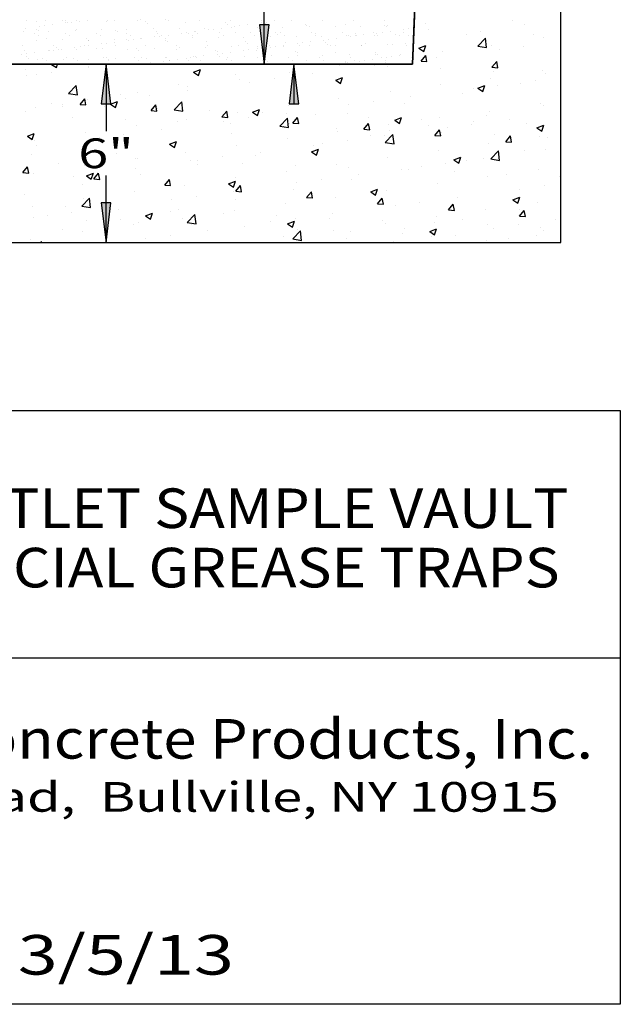
# Model space of a CAD drawing. Extents: x 16 to 258, y 17 to 336.
# Drawn here: x 191 to 252, y 25 to 125 of the extents above; entities that cross this region are included whole.
import ezdxf
from ezdxf.enums import TextEntityAlignment as Align

# ---------------------------------------------------------------- set-up
doc = ezdxf.new("R2010")
doc.units = 0
doc.header["$MEASUREMENT"] = 0
doc.layers.add('BORDER', color=7, linetype='Continuous')
doc.layers.add('VAULT', color=7, linetype='Continuous')
doc.styles.add('ARIAL', font='arial.ttf')
doc.styles.add('ARIALB', font='arialbd.ttf')

# ---------------------------------------------------------------- blocks, each defined once
blk = doc.blocks.new('LONGARROW')
at = {"layer": 'BORDER', "linetype": 'Continuous'}
blk.add_hatch(color=0, dxfattribs=at).paths.add_polyline_path([(0, 0), (2, -0.25), (2, 0.25)])
at = {"layer": 'BORDER', "color": 0, "linetype": 'Continuous'}
blk.add_lwpolyline([(0, 0), (2, -0.25), (2, 0.25)], close=True, dxfattribs=at)

msp = doc.modelspace()

# ---------------------------------------------------------------- linework, layer by layer
at = {"layer": 'BORDER', "color": 7, "linetype": 'Continuous'}
msp.add_line((150, 60), (252, 60), dxfattribs=at)
msp.add_lwpolyline([(252, 85), (252, 25), (25, 25), (25, 85), (252, 85)], dxfattribs=at)
at = {"layer": 'VAULT', "color": 7, "linetype": 'Continuous'}
for p, q in [((216, 120), (216, 156.75)), ((231, 120), (231.385, 130)), ((191.943, 124.469), (191.943, 124.469)), ((193.889, 124.394), (193.889, 124.394)), ((195.563, 124.384), (195.563, 124.384)), ((195.945, 124.435), (195.945, 124.435)), ((197.003, 124.399), (197.003, 124.399)), ((200.117, 124.405), (200.117, 124.405)), ((200.822, 124.469), (200.822, 124.469)), ((203.231, 124.411), (203.231, 124.411)), ((203.44, 124.502), (203.44, 124.502)), ((205.998, 124.49), (205.998, 124.49)), ((206.346, 124.416), (206.346, 124.416)), ((209.46, 124.422), (209.46, 124.422)), ((212.574, 124.428), (212.574, 124.428)), ((215.688, 124.433), (215.688, 124.433)), ((218.802, 124.439), (218.802, 124.439)), ((221.916, 124.445), (221.916, 124.445)), ((225.03, 124.45), (225.03, 124.45)), ((228.145, 124.456), (228.145, 124.456)), ((241.125, 124.39), (241.125, 124.39)), ((191.886, 123.65), (191.886, 123.65)), ((192.938, 123.557), (192.938, 123.557)), ((192.946, 124.351), (192.946, 124.351)), ((193.123, 123.388), (193.123, 123.388)), ((193.244, 123.829), (193.244, 123.829)), ((193.765, 123.897), (193.765, 123.897)), ((194.578, 124.004), (194.578, 124.004)), ((195.936, 124.183), (195.936, 124.183)), ((196.129, 124.266), (196.129, 124.266)), ((196.457, 124.252), (196.457, 124.252)), ((196.916, 123.446), (196.916, 123.446)), ((196.999, 123.468), (196.999, 123.468)), ((197.27, 124.359), (197.27, 124.359)), ((198.121, 124.372), (198.121, 124.372)), ((199.533, 123.48), (199.533, 123.48)), ((200.005, 124.346), (200.005, 124.346)), ((201, 123.434), (201, 123.434)), ((202.091, 123.467), (202.091, 123.467)), ((204.006, 124.312), (204.006, 124.312)), ((204.191, 124.143), (204.191, 124.143)), ((204.792, 123.565), (204.792, 123.565)), ((207.41, 123.598), (207.41, 123.598)), ((208.067, 124.223), (208.067, 124.223)), ((209.968, 123.586), (209.968, 123.586)), ((210.317, 123.487), (210.317, 123.487)), ((210.837, 123.556), (210.837, 123.556)), ((211.65, 123.663), (211.65, 123.663)), ((212.068, 124.189), (212.068, 124.189)), ((212.253, 124.02), (212.253, 124.02)), ((212.669, 123.683), (212.669, 123.683)), ((213.009, 123.842), (213.009, 123.842)), ((213.529, 123.91), (213.529, 123.91)), ((214.342, 124.017), (214.342, 124.017)), ((215.286, 123.717), (215.286, 123.717)), ((215.701, 124.196), (215.701, 124.196)), ((216.129, 124.101), (216.129, 124.101)), ((216.221, 124.265), (216.221, 124.265)), ((217.034, 124.372), (217.034, 124.372)), ((217.844, 123.704), (217.844, 123.704)), ((220.13, 124.066), (220.13, 124.066)), ((220.315, 123.897), (220.315, 123.897)), ((220.545, 123.802), (220.545, 123.802)), ((223.163, 123.835), (223.163, 123.835)), ((224.191, 123.978), (224.191, 123.978)), ((225.721, 123.823), (225.721, 123.823)), ((228.192, 123.943), (228.192, 123.943)), ((228.376, 123.774), (228.376, 123.774)), ((228.422, 123.92), (228.422, 123.92)), ((230.081, 123.5), (230.081, 123.5)), ((230.602, 123.569), (230.602, 123.569)), ((231.039, 123.953), (231.039, 123.953)), ((232.279, 124.122), (232.279, 124.122)), ((232.557, 123.498), (232.557, 123.498)), ((242.298, 123.988), (242.298, 123.988)), ((191.657, 123.361), (191.657, 123.361)), ((192.757, 123.125), (192.757, 123.125)), ((193.009, 122.424), (193.009, 122.424)), ((193.179, 122.857), (193.179, 122.857)), ((193.993, 122.591), (193.993, 122.591)), ((194.215, 123.349), (194.215, 123.349)), ((195.626, 122.457), (195.626, 122.457)), ((195.871, 123.131), (195.871, 123.131)), ((196.293, 122.862), (196.293, 122.862)), ((197.994, 122.556), (197.994, 122.556)), ((198.184, 122.445), (198.184, 122.445)), ((198.985, 123.137), (198.985, 123.137)), ((199.407, 122.868), (199.407, 122.868)), ((200.885, 122.542), (200.885, 122.542)), ((201.185, 123.265), (201.185, 123.265)), ((202.055, 122.468), (202.055, 122.468)), ((202.099, 123.142), (202.099, 123.142)), ((202.242, 122.424), (202.242, 122.424)), ((202.521, 122.874), (202.521, 122.874)), ((202.762, 122.493), (202.762, 122.493)), ((203.503, 122.576), (203.503, 122.576)), ((203.575, 122.6), (203.575, 122.6)), ((204.933, 122.779), (204.933, 122.779)), ((205.061, 123.346), (205.061, 123.346)), ((205.213, 123.148), (205.213, 123.148)), ((205.454, 122.847), (205.454, 122.847)), ((205.635, 122.879), (205.635, 122.879)), ((206.056, 122.434), (206.056, 122.434)), ((206.061, 122.563), (206.061, 122.563)), ((206.267, 122.954), (206.267, 122.954)), ((207.625, 123.133), (207.625, 123.133)), ((208.146, 123.201), (208.146, 123.201)), ((208.328, 123.154), (208.328, 123.154)), ((208.749, 122.885), (208.749, 122.885)), ((208.762, 122.661), (208.762, 122.661)), ((208.959, 123.309), (208.959, 123.309)), ((209.062, 123.311), (209.062, 123.311)), ((209.247, 123.142), (209.247, 123.142)), ((211.379, 122.694), (211.379, 122.694)), ((211.442, 123.159), (211.442, 123.159)), ((211.863, 122.891), (211.863, 122.891)), ((213.123, 123.223), (213.123, 123.223)), ((213.938, 122.682), (213.938, 122.682)), ((214.556, 123.165), (214.556, 123.165)), ((214.978, 122.896), (214.978, 122.896)), ((216.638, 122.779), (216.638, 122.779)), ((217.124, 123.189), (217.124, 123.189)), ((217.308, 123.02), (217.308, 123.02)), ((217.67, 123.171), (217.67, 123.171)), ((218.092, 122.902), (218.092, 122.902)), ((219.256, 122.812), (219.256, 122.812)), ((220.784, 123.176), (220.784, 123.176)), ((221.185, 123.1), (221.185, 123.1)), ((221.206, 122.908), (221.206, 122.908)), ((221.814, 122.8), (221.814, 122.8)), ((222.006, 122.437), (222.006, 122.437)), ((222.527, 122.506), (222.527, 122.506)), ((223.34, 122.613), (223.34, 122.613)), ((223.898, 123.182), (223.898, 123.182)), ((224.32, 122.913), (224.32, 122.913)), ((224.515, 122.897), (224.515, 122.897)), ((224.698, 122.791), (224.698, 122.791)), ((225.186, 123.066), (225.186, 123.066)), ((225.218, 122.86), (225.218, 122.86)), ((225.37, 122.897), (225.37, 122.897)), ((226.031, 122.967), (226.031, 122.967)), ((227.012, 123.188), (227.012, 123.188)), ((227.133, 122.931), (227.133, 122.931)), ((227.39, 123.146), (227.39, 123.146)), ((227.434, 122.919), (227.434, 122.919)), ((227.91, 123.214), (227.91, 123.214)), ((228.723, 123.321), (228.723, 123.321)), ((229.246, 122.977), (229.246, 122.977)), ((229.691, 122.919), (229.691, 122.919)), ((230.127, 123.193), (230.127, 123.193)), ((230.548, 122.925), (230.548, 122.925)), ((236.466, 122.987), (236.466, 122.987)), ((237.577, 121.825), (238.356, 122.636)), ((237.896, 123.272), (237.896, 123.272)), ((238.466, 121.687), (238.356, 122.636)), ((243.234, 123.047), (243.234, 123.047)), ((244.218, 122.682), (244.218, 122.682)), ((191.583, 121.884), (191.583, 121.884)), ((191.72, 121.435), (191.72, 121.435)), ((194.278, 121.422), (194.278, 121.422)), ((194.687, 121.43), (194.687, 121.43)), ((194.697, 121.89), (194.697, 121.89)), ((194.988, 121.679), (194.988, 121.679)), ((195.172, 121.51), (195.172, 121.51)), ((195.5, 121.537), (195.5, 121.537)), ((196.858, 121.715), (196.858, 121.715)), ((196.979, 121.52), (196.979, 121.52)), ((197.379, 121.784), (197.379, 121.784)), ((197.811, 121.895), (197.811, 121.895)), ((198.179, 122.388), (198.179, 122.388)), ((198.192, 121.891), (198.192, 121.891)), ((199.049, 121.59), (199.049, 121.59)), ((199.55, 122.07), (199.55, 122.07)), ((199.596, 121.553), (199.596, 121.553)), ((200.07, 122.138), (200.07, 122.138)), ((200.883, 122.245), (200.883, 122.245)), ((200.925, 121.901), (200.925, 121.901)), ((202.154, 121.541), (202.154, 121.541)), ((203.05, 121.556), (203.05, 121.556)), ((204.039, 121.907), (204.039, 121.907)), ((204.855, 121.638), (204.855, 121.638)), ((206.24, 122.265), (206.24, 122.265)), ((207.11, 121.468), (207.11, 121.468)), ((207.153, 121.912), (207.153, 121.912)), ((207.473, 121.671), (207.473, 121.671)), ((210.031, 121.659), (210.031, 121.659)), ((210.117, 122.345), (210.117, 122.345)), ((210.267, 121.918), (210.267, 121.918)), ((211.112, 121.433), (211.112, 121.433)), ((212.732, 121.756), (212.732, 121.756)), ((213.382, 121.924), (213.382, 121.924)), ((214.118, 122.311), (214.118, 122.311)), ((214.302, 122.142), (214.302, 122.142)), ((214.451, 121.442), (214.451, 121.442)), ((215.264, 121.549), (215.264, 121.549)), ((215.349, 121.79), (215.349, 121.79)), ((216.496, 121.929), (216.496, 121.929)), ((216.623, 121.728), (216.623, 121.728)), ((217.143, 121.797), (217.143, 121.797)), ((217.907, 121.778), (217.907, 121.778)), ((217.956, 121.904), (217.956, 121.904)), ((218.178, 122.222), (218.178, 122.222)), ((219.314, 122.083), (219.314, 122.083)), ((219.61, 121.935), (219.61, 121.935)), ((219.835, 122.151), (219.835, 122.151)), ((220.608, 121.875), (220.608, 121.875)), ((220.648, 122.258), (220.648, 122.258)), ((222.18, 122.188), (222.18, 122.188)), ((222.364, 122.019), (222.364, 122.019)), ((222.724, 121.941), (222.724, 121.941)), ((223.226, 121.908), (223.226, 121.908)), ((225.784, 121.896), (225.784, 121.896)), ((225.838, 121.946), (225.838, 121.946)), ((226.24, 122.1), (226.24, 122.1)), ((228.485, 121.993), (228.485, 121.993)), ((228.952, 121.952), (228.952, 121.952)), ((230.242, 122.065), (230.242, 122.065)), ((230.426, 121.896), (230.426, 121.896)), ((231.624, 121.616), (232.324, 121.884)), ((231.624, 121.616), (232.121, 121.28)), ((232.121, 121.28), (232.324, 121.884)), ((237.577, 121.825), (238.466, 121.687)), ((239.024, 121.932), (239.024, 121.932)), ((239.751, 121.508), (239.751, 121.508)), ((242.254, 121.838), (242.254, 121.838)), ((191.475, 121.007), (191.475, 121.007)), ((191.982, 120.801), (191.982, 120.801)), ((191.995, 121.075), (191.995, 121.075)), ((192.166, 120.632), (192.166, 120.632)), ((192.808, 121.182), (192.808, 121.182)), ((193.072, 120.497), (193.072, 120.497)), ((193.564, 120.621), (193.564, 120.621)), ((194.166, 121.361), (194.166, 121.361)), ((195.689, 120.53), (195.689, 120.53)), ((196.042, 120.713), (196.042, 120.713)), ((196.679, 120.627), (196.679, 120.627)), ((198.247, 120.518), (198.247, 120.518)), ((199.793, 120.633), (199.793, 120.633)), ((200.044, 120.678), (200.044, 120.678)), ((200.228, 120.509), (200.228, 120.509)), ((200.948, 120.615), (200.948, 120.615)), ((202.907, 120.638), (202.907, 120.638)), ((203.234, 121.387), (203.234, 121.387)), ((203.566, 120.649), (203.566, 120.649)), ((204.104, 120.59), (204.104, 120.59)), ((206.021, 120.644), (206.021, 120.644)), ((206.124, 120.636), (206.124, 120.636)), ((207.189, 120.486), (207.189, 120.486)), ((208.106, 120.555), (208.106, 120.555)), ((208.547, 120.665), (208.547, 120.665)), ((208.825, 120.734), (208.825, 120.734)), ((209.068, 120.734), (209.068, 120.734)), ((209.135, 120.65), (209.135, 120.65)), ((209.881, 120.841), (209.881, 120.841)), ((211.239, 121.02), (211.239, 121.02)), ((211.296, 121.264), (211.296, 121.264)), ((211.442, 120.767), (211.442, 120.767)), ((211.759, 121.088), (211.759, 121.088)), ((212.166, 120.467), (212.166, 120.467)), ((212.249, 120.655), (212.249, 120.655)), ((212.572, 121.195), (212.572, 121.195)), ((213.931, 121.374), (213.931, 121.374)), ((214.001, 120.755), (214.001, 120.755)), ((215.172, 121.345), (215.172, 121.345)), ((215.363, 120.661), (215.363, 120.661)), ((216.168, 120.433), (216.168, 120.433)), ((216.701, 120.852), (216.701, 120.852)), ((218.478, 120.667), (218.478, 120.667)), ((219.174, 121.31), (219.174, 121.31)), ((219.319, 120.886), (219.319, 120.886)), ((219.358, 121.141), (219.358, 121.141)), ((221.592, 120.672), (221.592, 120.672)), ((221.877, 120.873), (221.877, 120.873)), ((222.013, 120.404), (222.013, 120.404)), ((223.234, 121.222), (223.234, 121.222)), ((224.578, 120.971), (224.578, 120.971)), ((224.706, 120.678), (224.706, 120.678)), ((225.128, 120.409), (225.128, 120.409)), ((226.953, 120.499), (226.953, 120.499)), ((227.196, 121.004), (227.196, 121.004)), ((227.236, 121.188), (227.236, 121.188)), ((227.42, 121.019), (227.42, 121.019)), ((227.82, 120.684), (227.82, 120.684)), ((228.242, 120.415), (228.242, 120.415)), ((228.312, 120.678), (228.312, 120.678)), ((228.832, 120.747), (228.832, 120.747)), ((229.645, 120.854), (229.645, 120.854)), ((229.754, 120.992), (229.754, 120.992)), ((230.934, 120.689), (230.934, 120.689)), ((231.003, 121.032), (231.003, 121.032)), ((231.851, 120.326), (232.333, 120.9)), ((232.449, 120.273), (232.333, 120.9)), ((233.436, 120.677), (233.436, 120.677)), ((233.973, 121.292), (233.973, 121.292)), ((245.995, 120.815), (246, 120.817)), ((245.995, 120.815), (246, 120.811)), ((159, 120), (231, 120)), ((191.824, 119.479), (191.824, 119.479)), ((193.986, 120.353), (193.986, 120.353)), ((194.479, 119.992), (194.499, 120)), ((194.479, 119.992), (194.976, 119.657)), ((194.976, 119.656), (195.092, 120)), ((197.1, 120.358), (197.1, 120.358)), ((198.201, 119.729), (198.201, 119.729)), ((198.248, 119.642), (198.248, 119.642)), ((200, 120), (200, 113.25)), ((200.214, 120.364), (200.214, 120.364)), ((203.329, 120.37), (203.329, 120.37)), ((203.684, 120.025), (203.684, 120.025)), ((204.497, 120.132), (204.497, 120.132)), ((205.855, 120.311), (205.855, 120.311)), ((206.376, 120.379), (206.376, 120.379)), ((206.443, 120.375), (206.443, 120.375)), ((208.29, 120.387), (208.29, 120.387)), ((208.85, 119.191), (209.55, 119.46)), ((209.348, 118.855), (209.55, 119.46)), ((209.557, 120.381), (209.557, 120.381)), ((212.671, 120.387), (212.671, 120.387)), ((229, 120), (214, 120)), ((215.785, 120.392), (215.785, 120.392)), ((216.352, 120.264), (216.352, 120.264)), ((229, 120), (217, 120)), ((218.899, 120.398), (218.899, 120.398)), ((218.971, 119.984), (218.971, 119.984)), ((219, 120), (219, 116)), ((220.228, 120.344), (220.228, 120.344)), ((223.121, 119.983), (223.121, 119.983)), ((223.449, 120.038), (223.449, 120.038)), ((223.644, 119.838), (223.644, 119.838)), ((224.23, 120.31), (224.23, 120.31)), ((224.262, 120.145), (224.262, 120.145)), ((224.414, 120.141), (224.414, 120.141)), ((225.62, 120.324), (225.62, 120.324)), ((226.14, 120.392), (226.14, 120.392)), ((227.145, 119.849), (227.145, 119.849)), ((228.29, 120.221), (228.29, 120.221)), ((228.459, 119.758), (228.459, 119.758)), ((228.548, 120.066), (228.548, 120.066)), ((231.851, 120.326), (232.449, 120.273)), ((233.798, 119.532), (233.798, 119.532)), ((239.024, 119.698), (239.506, 120.273)), ((239.024, 119.698), (239.621, 119.646)), ((239.621, 119.646), (239.506, 120.273)), ((191.957, 118.814), (191.957, 118.814)), ((193.007, 118.979), (193.007, 118.979)), ((194.46, 119.143), (194.46, 119.143)), ((208.85, 119.191), (209.347, 118.856)), ((213.139, 118.983), (213.139, 118.983)), ((213.459, 118.494), (213.459, 118.494)), ((217.042, 118.519), (217.042, 118.519)), ((218.593, 119.198), (218.593, 119.198)), ((220.829, 119.017), (220.829, 119.017)), ((223.221, 118.39), (223.922, 118.659)), ((223.719, 118.055), (223.922, 118.659)), ((238.902, 118.603), (238.902, 118.603)), ((239.136, 119.307), (239.136, 119.307)), ((244.096, 119.353), (244.096, 119.353)), ((244.474, 119.081), (244.474, 119.081)), ((196.213, 117.049), (196.992, 117.861)), ((197.102, 116.911), (196.992, 117.861)), ((207.307, 117.982), (207.307, 117.982)), ((208.265, 117.744), (208.265, 117.744)), ((214.539, 118.189), (214.539, 118.189)), ((223.221, 118.39), (223.719, 118.055)), ((233.851, 117.963), (233.851, 117.963)), ((237.12, 117.564), (237.12, 117.564)), ((237.593, 117.589), (238.293, 117.858)), ((237.593, 117.589), (238.09, 117.254)), ((238.09, 117.254), (238.293, 117.858)), ((239.624, 117.894), (239.624, 117.894)), ((241.885, 118.022), (241.885, 118.022)), ((243.411, 118.392), (243.411, 118.392)), ((196.213, 117.049), (197.102, 116.911)), ((197.375, 115.941), (197.858, 116.516)), ((197.973, 115.889), (197.858, 116.516)), ((201.475, 116.981), (201.475, 116.981)), ((201.932, 116.529), (201.932, 116.529)), ((203.214, 117.104), (203.214, 117.104)), ((204.436, 116.859), (204.436, 116.859)), ((208.223, 117.358), (208.223, 117.358)), ((223.523, 116.509), (223.523, 116.509)), ((228.717, 117.259), (228.717, 117.259)), ((230.805, 116.733), (230.805, 116.733)), ((236.053, 117.021), (236.053, 117.021)), ((192.886, 115.65), (192.886, 115.65)), ((194.483, 116.001), (194.483, 116.001)), ((195.617, 115.698), (195.617, 115.698)), ((195.643, 115.98), (195.643, 115.98)), ((197.375, 115.941), (197.973, 115.889)), ((198.08, 116.4), (198.08, 116.4)), ((199.821, 115.776), (199.821, 115.776)), ((200.448, 115.966), (201.148, 116.235)), ((200.448, 115.966), (200.945, 115.63)), ((200.945, 115.63), (201.148, 116.234)), ((204.548, 115.314), (205.03, 115.888)), ((205.146, 115.261), (205.03, 115.888)), ((205.159, 115.55), (205.159, 115.55)), ((206.885, 115.394), (207.664, 116.206)), ((207.775, 115.256), (207.664, 116.206)), ((214.819, 115.165), (215.519, 115.434)), ((215.317, 114.829), (215.519, 115.434)), ((218.472, 115.869), (218.472, 115.869)), ((224.514, 115.905), (224.514, 115.905)), ((227.018, 116.234), (227.018, 116.234)), ((230.221, 116.019), (230.221, 116.019)), ((243.974, 116.024), (243.974, 116.024)), ((244.281, 115.826), (244.281, 115.826)), ((191.83, 115.199), (191.83, 115.199)), ((196.591, 114.658), (196.591, 114.658)), ((201.929, 114.432), (201.929, 114.432)), ((204.548, 115.314), (205.146, 115.262)), ((206.885, 115.394), (207.775, 115.256)), ((210.497, 115.324), (210.497, 115.324)), ((211.721, 114.686), (212.203, 115.261)), ((211.721, 114.686), (212.318, 114.634)), ((212.318, 114.634), (212.203, 115.261)), ((213.337, 115.165), (213.337, 115.165)), ((214.411, 114.574), (214.411, 114.574)), ((214.819, 115.165), (215.317, 114.829)), ((215.836, 115.099), (215.836, 115.099)), ((217.558, 113.739), (218.337, 114.55)), ((218.199, 115.073), (218.199, 115.073)), ((218.447, 113.601), (218.337, 114.55)), ((218.893, 114.059), (219.375, 114.633)), ((219.491, 114.006), (219.375, 114.633)), ((221.174, 114.873), (221.174, 114.873)), ((224.39, 115.018), (224.39, 115.018)), ((226.512, 114.648), (226.512, 114.648)), ((229.19, 114.364), (229.891, 114.633)), ((229.688, 114.028), (229.891, 114.633)), ((233.729, 114.634), (233.729, 114.634)), ((238.449, 114.825), (238.449, 114.825)), ((238.781, 115.274), (238.781, 115.274)), ((240.78, 114.448), (240.78, 114.448)), ((203.092, 113.775), (203.092, 113.775)), ((207.268, 114.207), (207.268, 114.207)), ((208.144, 114.415), (208.144, 114.415)), ((211.908, 114.245), (211.908, 114.245)), ((212.606, 113.981), (212.606, 113.981)), ((217.558, 113.739), (218.447, 113.601)), ((217.944, 113.756), (217.944, 113.756)), ((218.558, 114.017), (218.558, 114.017)), ((218.893, 114.059), (219.491, 114.007)), ((223.282, 113.53), (223.282, 113.53)), ((226.066, 113.431), (226.548, 114.006)), ((226.664, 113.379), (226.548, 114.006)), ((228.595, 113.93), (228.595, 113.93)), ((229.19, 114.364), (229.688, 114.029)), ((231.85, 114.422), (231.85, 114.422)), ((232.618, 113.824), (232.618, 113.824)), ((234.49, 113.62), (234.49, 113.62)), ((236.993, 113.95), (236.993, 113.95)), ((237.188, 114.197), (237.188, 114.197)), ((242.527, 113.971), (242.527, 113.971)), ((243.562, 113.563), (244.262, 113.832)), ((243.562, 113.563), (244.059, 113.228)), ((244.059, 113.228), (244.262, 113.832)), ((192.046, 112.741), (192.746, 113.009)), ((192.046, 112.741), (192.543, 112.405)), ((192.543, 112.405), (192.746, 113.009)), ((197.958, 113.071), (197.958, 113.071)), ((199.302, 112.585), (199.302, 112.585)), ((201.805, 112.915), (201.805, 112.915)), ((205.592, 113.413), (205.592, 113.413)), ((212.726, 113.016), (212.726, 113.016)), ((218.35, 112.54), (218.35, 112.54)), ((223.401, 113.18), (223.401, 113.18)), ((226.066, 113.431), (226.664, 113.379)), ((226.786, 112.823), (226.786, 112.823)), ((228.174, 112.789), (228.174, 112.789)), ((228.23, 112.084), (229.009, 112.895)), ((228.62, 113.305), (228.62, 113.305)), ((229.12, 111.945), (229.009, 112.895)), ((233.238, 112.804), (233.721, 113.378)), ((233.238, 112.804), (233.836, 112.752)), ((233.836, 112.751), (233.721, 113.378)), ((233.959, 113.079), (233.959, 113.079)), ((239.297, 112.854), (239.297, 112.854)), ((240.411, 112.176), (240.893, 112.751)), ((241.009, 112.124), (240.893, 112.751)), ((243.853, 112.695), (243.853, 112.695)), ((244.635, 112.628), (244.635, 112.628)), ((192.764, 112.321), (192.764, 112.321)), ((192.986, 111.754), (192.986, 111.754)), ((206.417, 111.94), (207.117, 112.208)), ((206.417, 111.94), (206.914, 111.604)), ((206.894, 112.015), (206.894, 112.015)), ((206.914, 111.604), (207.117, 112.208)), ((213.216, 111.836), (213.216, 111.836)), ((220.954, 111.822), (220.954, 111.822)), ((221.883, 111.96), (221.883, 111.96)), ((224.387, 112.29), (224.387, 112.29)), ((228.23, 112.084), (229.12, 111.946)), ((238.659, 111.946), (238.659, 111.946)), ((240.411, 112.176), (241.009, 112.124)), ((192.493, 110.918), (192.493, 110.918)), ((197.831, 110.693), (197.831, 110.693)), ((201.062, 111.014), (201.062, 111.014)), ((203.17, 110.467), (203.17, 110.467)), ((208.022, 111.086), (208.022, 111.086)), ((211.781, 110.63), (211.781, 110.63)), ((215.122, 110.821), (215.122, 110.821)), ((215.568, 111.129), (215.568, 111.129)), ((220.788, 111.139), (221.488, 111.408)), ((220.788, 111.139), (221.286, 110.803)), ((221.286, 110.803), (221.488, 111.407)), ((228.474, 110.601), (228.474, 110.601)), ((233.608, 111.305), (233.608, 111.305)), ((235.16, 110.338), (235.86, 110.607)), ((235.657, 110.002), (235.86, 110.607)), ((238.15, 110.504), (238.15, 110.504)), ((238.903, 110.428), (239.681, 111.24)), ((239.792, 110.29), (239.682, 111.24)), ((242.268, 111.325), (242.268, 111.325)), ((244.465, 111.336), (244.465, 111.336)), ((191.59, 109.047), (192.072, 109.622)), ((192.188, 108.995), (192.073, 109.621)), ((195.23, 110.013), (195.23, 110.013)), ((197.837, 109.742), (197.837, 109.742)), ((202.962, 109.469), (202.962, 109.469)), ((202.971, 110.446), (202.971, 110.446)), ((208.508, 110.241), (208.508, 110.241)), ((209.277, 110.301), (209.277, 110.301)), ((209.29, 109.82), (209.29, 109.82)), ((213.846, 110.016), (213.846, 110.016)), ((219.184, 109.79), (219.184, 109.79)), ((223.28, 109.851), (223.28, 109.851)), ((224.522, 109.565), (224.522, 109.565)), ((231.859, 109.676), (231.859, 109.676)), ((234.362, 110.006), (234.362, 110.006)), ((235.16, 110.338), (235.657, 110.002)), ((236.437, 110.324), (236.437, 110.324)), ((238.903, 110.428), (239.792, 110.29)), ((191.59, 109.047), (192.188, 108.995)), ((192.643, 108.992), (192.643, 108.992)), ((196.671, 108.641), (196.671, 108.641)), ((198.015, 108.714), (198.715, 108.983)), ((198.015, 108.714), (198.512, 108.379)), ((198.512, 108.379), (198.715, 108.983)), ((198.763, 108.42), (199.245, 108.994)), ((199.174, 108.971), (199.174, 108.971)), ((199.361, 108.367), (199.245, 108.994)), ((200, 102), (200, 108.75)), ((203.458, 108.819), (203.458, 108.819)), ((213.094, 108.507), (213.094, 108.507)), ((218.229, 109.211), (218.229, 109.211)), ((225.543, 108.845), (225.543, 108.845)), ((229.861, 109.339), (229.861, 109.339)), ((230.605, 109.323), (230.605, 109.323)), ((235.199, 109.114), (235.199, 109.114)), ((238.537, 108.617), (238.537, 108.617)), ((240.537, 108.888), (240.537, 108.888)), ((243.731, 109.366), (243.731, 109.366)), ((245.875, 108.663), (245.875, 108.663)), ((197.626, 107.818), (197.626, 107.818)), ((198.763, 108.42), (199.361, 108.367)), ((205.936, 107.792), (206.418, 108.367)), ((205.936, 107.792), (206.533, 107.74)), ((206.533, 107.74), (206.418, 108.366)), ((207.9, 107.757), (207.9, 107.757)), ((212.386, 107.913), (213.086, 108.182)), ((212.386, 107.913), (212.883, 107.578)), ((212.883, 107.578), (213.086, 108.182)), ((213.108, 107.164), (213.59, 107.739)), ((213.706, 107.112), (213.59, 107.739)), ((219.253, 108.016), (219.253, 108.016)), ((221.756, 108.346), (221.756, 108.346)), ((224.773, 108.322), (224.773, 108.322)), ((233.486, 107.976), (233.486, 107.976)), ((244.338, 107.721), (244.338, 107.721)), ((191.795, 106.816), (191.795, 106.816)), ((202.849, 107.117), (202.849, 107.117)), ((209.15, 106.686), (209.15, 106.686)), ((212.937, 107.185), (212.937, 107.185)), ((213.108, 107.164), (213.706, 107.112)), ((218.941, 107.321), (218.941, 107.321)), ((220.281, 106.537), (220.763, 107.111)), ((220.281, 106.537), (220.878, 106.485)), ((220.879, 106.484), (220.763, 107.111)), ((223.158, 106.523), (223.158, 106.523)), ((226.757, 107.113), (227.457, 107.381)), ((226.757, 107.113), (227.255, 106.777)), ((227.255, 106.777), (227.458, 107.381)), ((227.453, 105.909), (227.935, 106.484)), ((228.051, 105.857), (227.936, 106.484)), ((228.352, 107.272), (228.352, 107.272)), ((235.519, 106.56), (235.519, 106.56)), ((241.129, 106.312), (241.829, 106.581)), ((241.626, 105.976), (241.829, 106.58)), ((241.835, 107.391), (241.835, 107.391)), ((192.521, 105.663), (192.521, 105.663)), ((195.884, 105.583), (195.884, 105.583)), ((197.539, 105.653), (198.318, 106.464)), ((197.539, 105.653), (198.428, 105.515)), ((197.715, 106.413), (197.715, 106.413)), ((198.428, 105.515), (198.318, 106.464)), ((200.331, 105.525), (200.331, 105.525)), ((206.647, 106.357), (206.647, 106.357)), ((213.109, 106.32), (213.109, 106.32)), ((218.107, 105.882), (218.107, 105.882)), ((227.453, 105.909), (228.051, 105.857)), ((229.228, 105.732), (229.228, 105.732)), ((231.732, 106.061), (231.732, 106.061)), ((234.626, 105.282), (235.108, 105.856)), ((235.224, 105.229), (235.108, 105.856)), ((241.129, 106.312), (241.626, 105.976)), ((243.61, 106.037), (243.61, 106.037)), ((194.04, 104.697), (194.04, 104.697)), ((196.544, 105.027), (196.544, 105.027)), ((201.222, 105.357), (201.222, 105.357)), ((203.984, 104.688), (204.684, 104.957)), ((203.984, 104.688), (204.481, 104.353)), ((204.481, 104.352), (204.684, 104.957)), ((206.56, 105.131), (206.56, 105.131)), ((207.277, 105.319), (207.277, 105.319)), ((208.211, 103.998), (208.99, 104.809)), ((209.101, 103.859), (208.99, 104.809)), ((211.899, 104.906), (211.899, 104.906)), ((212.973, 105.178), (212.973, 105.178)), ((217.237, 104.68), (217.237, 104.68)), ((222.913, 104.9), (222.913, 104.9)), ((233.365, 104.647), (233.365, 104.647)), ((234.626, 105.282), (235.224, 105.23)), ((238.416, 105.288), (238.416, 105.288)), ((241.799, 104.654), (242.281, 105.229)), ((241.799, 104.654), (242.396, 104.602)), ((241.856, 105.359), (241.856, 105.359)), ((242.396, 104.602), (242.281, 105.229)), ((192.654, 104.465), (192.654, 104.465)), ((197.992, 104.239), (197.992, 104.239)), ((201.445, 104.318), (201.445, 104.318)), ((202.728, 103.788), (202.728, 103.788)), ((203.331, 104.014), (203.331, 104.014)), ((207.779, 104.428), (207.779, 104.428)), ((208.211, 103.998), (209.1, 103.86)), ((208.669, 103.788), (208.669, 103.788)), ((214.007, 103.563), (214.007, 103.563)), ((216.622, 104.072), (216.622, 104.072)), ((218.355, 103.887), (219.055, 104.156)), ((218.355, 103.887), (218.852, 103.552)), ((218.853, 103.552), (219.055, 104.156)), ((219.125, 104.402), (219.125, 104.402)), ((222.575, 104.455), (222.575, 104.455)), ((227.913, 104.229), (227.913, 104.229)), ((228.23, 103.943), (228.23, 103.943)), ((233.252, 104.004), (233.252, 104.004)), ((236.024, 104.358), (236.024, 104.358)), ((238.59, 103.778), (238.59, 103.778)), ((241.707, 103.777), (241.707, 103.777)), ((243.928, 103.553), (243.928, 103.553)), ((245.495, 104.276), (245.495, 104.276)), ((195.614, 103.317), (195.614, 103.317)), ((197.593, 103.084), (197.593, 103.084)), ((206.519, 102.742), (206.519, 102.742)), ((210.307, 103.241), (210.307, 103.241)), ((217.985, 102.553), (217.985, 102.553)), ((218.884, 102.342), (219.662, 103.154)), ((219.345, 103.337), (219.345, 103.337)), ((219.773, 102.204), (219.663, 103.154)), ((223.036, 103.194), (223.036, 103.194)), ((224.684, 103.112), (224.684, 103.112)), ((230.022, 102.886), (230.022, 102.886)), ((230.192, 103.357), (230.192, 103.357)), ((232.726, 103.086), (233.427, 103.355)), ((232.726, 103.086), (233.224, 102.751)), ((232.888, 102.616), (232.888, 102.616)), ((233.224, 102.751), (233.427, 103.355)), ((235.36, 102.66), (235.36, 102.66)), ((239.204, 103.447), (239.204, 103.447)), ((243.488, 102.708), (243.488, 102.708)), ((244.252, 103.163), (244.252, 103.163)), ((192.399, 102.334), (192.399, 102.334)), ((193.376, 102), (193.46, 102.1)), ((193.478, 102), (193.46, 102.099)), ((204.016, 102.413), (204.016, 102.413)), ((218.884, 102.342), (219.773, 102.204)), ((224.36, 102.356), (224.36, 102.356)), ((229.101, 102.117), (229.101, 102.117)), ((238.42, 102.162), (238.42, 102.162)), ((240.698, 102.435), (240.698, 102.435))]:
    msp.add_line(p, q, dxfattribs=at)
msp.add_lwpolyline([(144, 160), (144, 102), (246, 102), (246, 130)], dxfattribs=at)
for points in [[(157.5, 159), (144, 159), (144, 102), (246, 102), (246, 129), (231.346, 129), (231, 120), (159, 120)], [(158.155, 141.974), (159, 120), (231, 120), (231.385, 130), (229, 130)]]:
    msp.add_lwpolyline(points, close=True, dxfattribs=at)

# ---------------------------------------------------------------- block references
at = {"layer": 'VAULT', "color": 7, "linetype": 'Continuous', "xscale": 2, "yscale": 2}
for p, rotation in [((216, 120), 90.00000000000006), ((200, 120), 270.0000000000001), ((219, 120), 270.0000000000001), ((200, 102), 90.00000000000006)]:
    msp.add_blockref('LONGARROW', p, dxfattribs=dict(at, rotation=rotation))

# ---------------------------------------------------------------- texts
at = {"layer": 'BORDER', "color": 7, "linetype": 'Continuous'}
for s, height, style, width, p in [('PRECAST OUTLET SAMPLE VAULT', 4, 'ARIALB', 1.08825, (200.451, 75.131)), ('FOR COMMERCIAL GREASE TRAPS', 4, 'ARIALB', 1.08825, (199.284, 69.131)), ('629 Lybolt Road,  Bullville, NY 10915', 3, 'ARIAL', 1.333333, (200.165, 45.959))]:
    msp.add_text(s, height=height, dxfattribs=dict(at, style=style, width=width)).set_placement(p, align=Align.MIDDLE_CENTER)
for s, style, width, p in [("Woodard's Concrete Products, Inc.", 'ARIALB', 1.109103, (200.481, 49.828)), ('3/5/13', 'ARIAL', 1.333333, (202, 28))]:
    msp.add_text(s, height=4, dxfattribs=dict(at, style=style, width=width)).set_placement(p, align=Align.CENTER)
at = {"layer": 'VAULT', "color": 7, "linetype": 'Continuous', "style": 'ARIAL', "width": 1.333333}
msp.add_text('6"', height=3, dxfattribs=at).set_placement((200, 111), align=Align.MIDDLE_CENTER)

doc.saveas('drawing.dxf')
